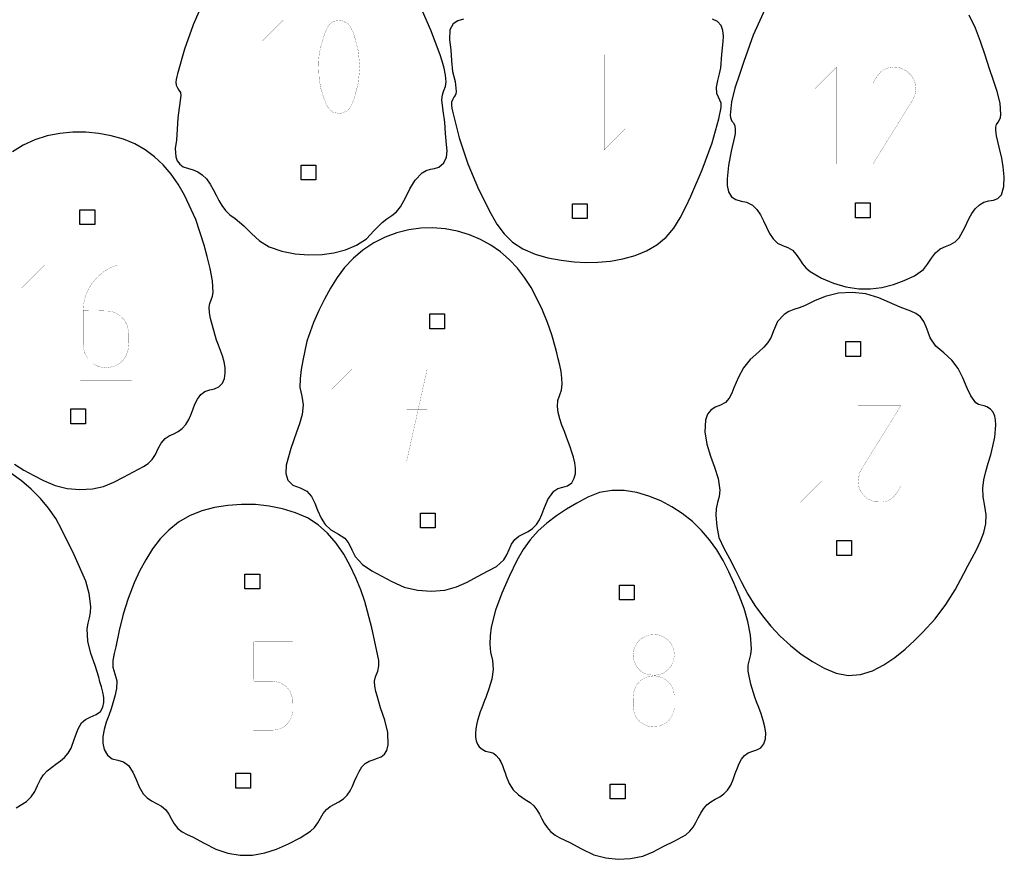
# Model space of a CAD drawing. Extents: x -31 to 64.3, y -22.5 to 24.
# Drawn here: x -17.5 to -1.5, y 0.2 to 13.8 of the extents above; entities that cross this region are included whole.
import ezdxf

# ---------------------------------------------------------------- set-up
doc = ezdxf.new("R2010")
doc.units = 0
doc.layers.get('0').update_dxf_attribs({"linetype": 'CONTINUOUS'})

msp = doc.modelspace()

# ---------------------------------------------------------------- linework, layer by layer
at = {"color": 5, "const_width": 0.003}
for points in [[(-14.5164, 14.1369), (-14.6817, 13.7524), (-14.8236, 13.3592), (-14.94, 12.9609), (-14.9508, 12.916), (-14.9594, 12.8691), (-14.9626, 12.8219), (-14.9576, 12.7758), (-14.9392, 12.7329), (-14.9132, 12.6952), (-14.891, 12.656), (-14.8838, 12.6086), (-14.9319, 12.2447), (-14.9407, 12.0639), (-14.9543, 11.8836), (-14.9726, 11.7495), (-14.9647, 11.6146), (-14.9408, 11.5463), (-14.9007, 11.4915), (-14.8457, 11.4515), (-14.7771, 11.4277), (-14.6858, 11.4041), (-14.6069, 11.3704), (-14.5362, 11.3219), (-14.4693, 11.2536), (-14.4081, 11.1698), (-14.3568, 11.0823), (-14.311, 10.9935), (-14.2658, 10.9057), (-14.2169, 10.8212), (-14.1596, 10.7422), (-14.0892, 10.6712), (-14.0013, 10.6103), (-14.0013, 10.6103), (-13.8615, 10.4957), (-13.7361, 10.3706), (-13.605, 10.2514), (-13.4485, 10.1542), (-13.2446, 10.0807), (-13.0291, 10.0375), (-12.8094, 10.0215), (-12.5927, 10.0294), (-12.402, 10.0558), (-12.213, 10.1044), (-12.0339, 10.1795), (-11.8729, 10.2853), (-11.7443, 10.4158), (-11.6183, 10.5479), (-11.5393, 10.6084), (-11.4594, 10.6632), (-11.3846, 10.7236), (-11.3209, 10.8007), (-11.241, 10.9473), (-11.1681, 11.095), (-11.0827, 11.2344), (-10.9656, 11.3558), (-10.9009, 11.3923), (-10.8339, 11.4111), (-10.7655, 11.4253), (-10.6966, 11.4477), (-10.6164, 11.5132), (-10.5757, 11.6064), (-10.5646, 11.7115), (-10.5732, 11.8126), (-10.5908, 11.9928), (-10.5996, 12.1735), (-10.6271, 12.3563), (-10.6509, 12.5391), (-10.6407, 12.6184), (-10.6155, 12.6868), (-10.5895, 12.7537), (-10.5772, 12.8286), (-10.587, 12.9372), (-10.6126, 13.0516), (-10.6459, 13.1646), (-10.6787, 13.2693), (-10.8286, 13.6688), (-10.9983, 14.0608)], [(-5.40956, 14.0035), (-5.59933, 13.5879), (-5.74854, 13.156), (-5.81944, 12.9472), (-5.89372, 12.7275), (-5.95111, 12.5046), (-5.97163, 12.286), (-5.96772, 12.2484), (-5.95774, 12.2196), (-5.94168, 12.1938), (-5.91943, 12.1656), (-5.89518, 12.1151), (-5.88797, 12.055), (-5.8915, 11.9932), (-5.89942, 11.9376), (-5.95296, 11.7057), (-5.99875, 11.4719), (-6.01058, 11.3651), (-6.02029, 11.2569), (-6.01893, 11.1492), (-5.99739, 11.0439), (-5.94883, 10.9634), (-5.87875, 10.9201), (-5.79531, 10.8966), (-5.70665, 10.8753), (-5.61154, 10.8292), (-5.5376, 10.7587), (-5.47885, 10.6709), (-5.42931, 10.5725), (-5.38303, 10.4704), (-5.33399, 10.3715), (-5.27621, 10.2827), (-5.20367, 10.2107), (-5.20367, 10.2107), (-5.12007, 10.1743), (-5.03717, 10.1409), (-4.9611, 10.0978), (-4.898, 10.0317), (-4.84912, 9.9554), (-4.79921, 9.88021), (-4.7424, 9.81093), (-4.67285, 9.75206), (-4.49169, 9.64675), (-4.29693, 9.56342), (-4.09353, 9.50467), (-3.88656, 9.47299), (-3.69738, 9.47076), (-3.50819, 9.49388), (-3.32319, 9.54036), (-3.14643, 9.60835), (-2.98253, 9.68517), (-2.83436, 9.78743), (-2.76785, 9.87076), (-2.70719, 9.96729), (-2.64199, 10.0575), (-2.5619, 10.1218), (-2.47825, 10.1576), (-2.3974, 10.1901), (-2.32264, 10.2324), (-2.25711, 10.2971), (-2.16928, 10.4543), (-2.09353, 10.6182), (-2.05046, 10.6917), (-1.99468, 10.7681), (-1.92893, 10.8345), (-1.85585, 10.878), (-1.77669, 10.8971), (-1.69943, 10.9102), (-1.62933, 10.9373), (-1.57167, 10.9985), (-1.52908, 11.133), (-1.52544, 11.2903), (-1.54368, 11.4497), (-1.56674, 11.5902), (-1.60965, 11.7717), (-1.65115, 11.9536), (-1.65771, 11.998), (-1.66233, 12.0452), (-1.66086, 12.0921), (-1.64893, 12.1355), (-1.62603, 12.1773), (-1.60394, 12.212), (-1.58675, 12.2488), (-1.5785, 12.2967), (-1.59321, 12.4804), (-1.64035, 12.674), (-1.70285, 12.865), (-1.76357, 13.0403), (-1.83594, 13.2633), (-1.90956, 13.4835), (-1.99251, 13.7002), (-2.09261, 13.9122)], [(-10.2967, 13.8463), (-10.3897, 13.819), (-10.4665, 13.7697), (-10.5179, 13.6717), (-10.5256, 13.5093), (-10.5029, 13.3468), (-10.494, 13.171), (-10.474, 12.9959), (-10.4335, 12.8362), (-10.4151, 12.6731), (-10.4214, 12.6364), (-10.4348, 12.6068), (-10.4526, 12.5792), (-10.4722, 12.5488), (-10.4904, 12.501), (-10.4936, 12.4513), (-10.4874, 12.401), (-10.4772, 12.3512), (-10.3684, 11.9233), (-10.226, 11.5), (-10.0538, 11.0875), (-9.8559, 10.692), (-9.75424, 10.5198), (-9.6384, 10.3639), (-9.50049, 10.2291), (-9.33251, 10.1197), (-9.13624, 10.036), (-8.92828, 9.97542), (-8.71511, 9.93463), (-8.50315, 9.9101), (-8.31401, 9.90076), (-8.11556, 9.90457), (-7.91282, 9.92333), (-7.71083, 9.9591), (-7.51454, 10.0137), (-7.32894, 10.089), (-7.15912, 10.187), (-7.00999, 10.3096), (-6.88715, 10.4563), (-6.78304, 10.6234), (-6.69249, 10.7994), (-6.61025, 10.9727), (-6.42606, 11.4018), (-6.2634, 11.8397), (-6.15597, 12.2303), (-6.11882, 12.4147), (-6.11968, 12.4815), (-6.13775, 12.5326), (-6.16308, 12.5811), (-6.1856, 12.6403), (-6.19254, 12.744), (-6.17269, 12.8505), (-6.14322, 12.9565), (-6.12147, 13.0586), (-6.10568, 13.2715), (-6.08664, 13.4843), (-6.07992, 13.571), (-6.08903, 13.6591), (-6.1199, 13.7402), (-6.17828, 13.8057), (-6.25906, 13.8466)], [(-17.5828, 6.63103), (-17.4313, 6.5306), (-17.2671, 6.44586), (-17.109, 6.36594), (-16.9215, 6.28444), (-16.7247, 6.23628), (-16.5225, 6.21847), (-16.3181, 6.22803), (-16.1376, 6.2679), (-15.9718, 6.33675), (-15.8122, 6.42096), (-15.6499, 6.507), (-15.5678, 6.54704), (-15.4879, 6.58936), (-15.4135, 6.63954), (-15.3478, 6.70313), (-15.294, 6.78792), (-15.2512, 6.88097), (-15.2044, 6.97038), (-15.1387, 7.04428), (-15.0711, 7.08746), (-14.9989, 7.1231), (-14.9272, 7.15967), (-14.8608, 7.20557), (-14.7996, 7.27419), (-14.754, 7.35374), (-14.7181, 7.43907), (-14.6857, 7.52496), (-14.6543, 7.60183), (-14.6122, 7.68511), (-14.5583, 7.75911), (-14.4918, 7.80806), (-14.4139, 7.83236), (-14.3381, 7.85081), (-14.2686, 7.88146), (-14.2099, 7.94228), (-14.175, 8.021), (-14.1615, 8.10704), (-14.1654, 8.19803), (-14.1826, 8.29135), (-14.209, 8.38444), (-14.2406, 8.47483), (-14.2731, 8.56), (-14.3024, 8.63732), (-14.4031, 8.99388), (-14.419, 9.08371), (-14.4257, 9.17464), (-14.415, 9.23654), (-14.3918, 9.29417), (-14.3688, 9.35194), (-14.3581, 9.41417), (-14.3719, 9.60394), (-14.4088, 9.80089), (-14.4568, 9.99631), (-14.504, 10.1816), (-14.6385, 10.5959), (-14.8236, 10.9906), (-14.9275, 11.1693), (-15.0425, 11.3328), (-15.1696, 11.4805), (-15.3094, 11.6117), (-15.4631, 11.7255), (-15.631, 11.8213), (-15.814, 11.8983), (-16.0132, 11.9558), (-16.2146, 11.9924), (-16.4225, 12.0114), (-16.6338, 12.0118), (-16.8449, 11.9923), (-17.0521, 11.9519), (-17.2521, 11.8894), (-17.4414, 11.8037), (-17.6164, 11.6936)], [(-17.5543, 1.05751), (-17.3851, 1.15706), (-17.3107, 1.23334), (-17.2535, 1.32194), (-17.2065, 1.41732), (-17.1619, 1.51378), (-17.1131, 1.5919), (-17.0521, 1.65653), (-16.9832, 1.7124), (-16.9103, 1.76411), (-16.8378, 1.81635), (-16.7693, 1.87375), (-16.7094, 1.94103), (-16.6619, 2.02268), (-16.6058, 2.18138), (-16.5499, 2.34017), (-16.4938, 2.43544), (-16.4299, 2.48986), (-16.3526, 2.52658), (-16.2568, 2.5689), (-16.1865, 2.6205), (-16.146, 2.68642), (-16.1299, 2.76297), (-16.1322, 2.84636), (-16.1478, 2.93294), (-16.1706, 3.01887), (-16.1951, 3.10047), (-16.2158, 3.17393), (-16.275, 3.36675), (-16.3412, 3.56033), (-16.3917, 3.75672), (-16.4025, 3.9579), (-16.3878, 4.05078), (-16.3661, 4.13656), (-16.3483, 4.22385), (-16.3451, 4.3214), (-16.3685, 4.53033), (-16.4247, 4.73242), (-16.6151, 5.15657), (-16.8165, 5.5759), (-16.9121, 5.74924), (-17.0285, 5.91569), (-17.1625, 6.07378), (-17.3111, 6.22185), (-17.4708, 6.3584), (-17.6387, 6.48182)]]:
    msp.add_lwpolyline(points, dxfattribs=at)
at = {"color": 7}
for points in [[(-14.5164, 14.1369), (-14.6817, 13.7524), (-14.8236, 13.3592), (-14.94, 12.9609), (-14.9508, 12.916), (-14.9594, 12.8691), (-14.9626, 12.8219), (-14.9576, 12.7758), (-14.9392, 12.7329), (-14.9132, 12.6952), (-14.891, 12.656), (-14.8838, 12.6086), (-14.9319, 12.2447), (-14.9407, 12.0639), (-14.9543, 11.8836), (-14.9726, 11.7495), (-14.9647, 11.6146), (-14.9408, 11.5463), (-14.9007, 11.4915), (-14.8457, 11.4515), (-14.7771, 11.4277), (-14.6858, 11.4041), (-14.6069, 11.3704), (-14.5362, 11.3219), (-14.4693, 11.2536), (-14.4081, 11.1698), (-14.3568, 11.0823), (-14.311, 10.9935), (-14.2658, 10.9057), (-14.2169, 10.8212), (-14.1596, 10.7422), (-14.0892, 10.6712), (-14.0013, 10.6103), (-14.0013, 10.6103), (-13.8615, 10.4957), (-13.7361, 10.3706), (-13.605, 10.2514), (-13.4485, 10.1542), (-13.2446, 10.0807), (-13.0291, 10.0375), (-12.8094, 10.0215), (-12.5927, 10.0294), (-12.402, 10.0558), (-12.213, 10.1044), (-12.0339, 10.1795), (-11.8729, 10.2853), (-11.7443, 10.4158), (-11.6183, 10.5479), (-11.5393, 10.6084), (-11.4594, 10.6632), (-11.3846, 10.7236), (-11.3209, 10.8007), (-11.241, 10.9473), (-11.1681, 11.095), (-11.0827, 11.2344), (-10.9656, 11.3558), (-10.9009, 11.3923), (-10.8339, 11.4111), (-10.7655, 11.4253), (-10.6966, 11.4477), (-10.6164, 11.5132), (-10.5757, 11.6064), (-10.5646, 11.7115), (-10.5732, 11.8126), (-10.5908, 11.9928), (-10.5996, 12.1735), (-10.6271, 12.3563), (-10.6509, 12.5391), (-10.6407, 12.6184), (-10.6155, 12.6868), (-10.5895, 12.7538), (-10.5772, 12.8286), (-10.587, 12.9372), (-10.6126, 13.0516), (-10.6459, 13.1646), (-10.6787, 13.2693), (-10.8286, 13.6688), (-10.9983, 14.0608)], [(-5.40956, 14.0035), (-5.59933, 13.5879), (-5.74854, 13.156), (-5.81944, 12.9472), (-5.89372, 12.7275), (-5.95111, 12.5046), (-5.97163, 12.286), (-5.96772, 12.2484), (-5.95774, 12.2196), (-5.94168, 12.1938), (-5.91943, 12.1656), (-5.89518, 12.1151), (-5.88797, 12.055), (-5.8915, 11.9932), (-5.89942, 11.9376), (-5.95296, 11.7057), (-5.99875, 11.4719), (-6.01058, 11.3651), (-6.02029, 11.2569), (-6.01893, 11.1492), (-5.99739, 11.0439), (-5.94883, 10.9634), (-5.87875, 10.9201), (-5.79531, 10.8966), (-5.70665, 10.8753), (-5.61154, 10.8292), (-5.5376, 10.7587), (-5.47885, 10.6709), (-5.42931, 10.5725), (-5.38303, 10.4704), (-5.33399, 10.3715), (-5.27621, 10.2827), (-5.20367, 10.2107), (-5.20367, 10.2107), (-5.12007, 10.1743), (-5.03717, 10.1409), (-4.9611, 10.0978), (-4.898, 10.0317), (-4.84912, 9.9554), (-4.79921, 9.88021), (-4.7424, 9.81093), (-4.67285, 9.75206), (-4.49169, 9.64675), (-4.29693, 9.56342), (-4.09353, 9.50467), (-3.88656, 9.47299), (-3.69738, 9.47076), (-3.50819, 9.49388), (-3.32319, 9.54036), (-3.14643, 9.60835), (-2.98253, 9.68517), (-2.83436, 9.78743), (-2.76785, 9.87076), (-2.70719, 9.96729), (-2.64199, 10.0575), (-2.5619, 10.1218), (-2.47825, 10.1576), (-2.3974, 10.1901), (-2.32264, 10.2324), (-2.25711, 10.2971), (-2.16928, 10.4543), (-2.09353, 10.6182), (-2.05046, 10.6917), (-1.99468, 10.7681), (-1.92893, 10.8345), (-1.85585, 10.878), (-1.77669, 10.8971), (-1.69943, 10.9102), (-1.62933, 10.9373), (-1.57167, 10.9985), (-1.52908, 11.133), (-1.52544, 11.2903), (-1.54368, 11.4497), (-1.56674, 11.5902), (-1.60965, 11.7717), (-1.65115, 11.9536), (-1.65771, 11.998), (-1.66233, 12.0452), (-1.66086, 12.0921), (-1.64893, 12.1355), (-1.62603, 12.1773), (-1.60394, 12.212), (-1.58675, 12.2488), (-1.5785, 12.2967), (-1.59321, 12.4804), (-1.64035, 12.674), (-1.70285, 12.865), (-1.76357, 13.0403), (-1.83594, 13.2633), (-1.90956, 13.4835), (-1.99251, 13.7002), (-2.09261, 13.9122)], [(-10.2967, 13.8463), (-10.3897, 13.819), (-10.4665, 13.7697), (-10.5179, 13.6717), (-10.5256, 13.5093), (-10.5029, 13.3468), (-10.494, 13.171), (-10.474, 12.9959), (-10.4335, 12.8362), (-10.4151, 12.6731), (-10.4214, 12.6364), (-10.4348, 12.6068), (-10.4526, 12.5792), (-10.4722, 12.5488), (-10.4904, 12.501), (-10.4936, 12.4513), (-10.4874, 12.401), (-10.4772, 12.3512), (-10.3684, 11.9233), (-10.226, 11.5), (-10.0538, 11.0875), (-9.8559, 10.692), (-9.75424, 10.5198), (-9.6384, 10.3639), (-9.50049, 10.2291), (-9.33251, 10.1197), (-9.13624, 10.036), (-8.92828, 9.97542), (-8.71511, 9.93463), (-8.50315, 9.9101), (-8.31401, 9.90076), (-8.11556, 9.90457), (-7.91282, 9.92333), (-7.71083, 9.9591), (-7.51454, 10.0137), (-7.32894, 10.089), (-7.15912, 10.187), (-7.00999, 10.3096), (-6.88715, 10.4563), (-6.78304, 10.6234), (-6.69249, 10.7994), (-6.61025, 10.9727), (-6.42606, 11.4018), (-6.2634, 11.8397), (-6.15597, 12.2303), (-6.11882, 12.4147), (-6.11968, 12.4815), (-6.13775, 12.5326), (-6.16308, 12.5811), (-6.1856, 12.6403), (-6.19254, 12.744), (-6.17269, 12.8505), (-6.14322, 12.9565), (-6.12147, 13.0586), (-6.10568, 13.2715), (-6.08664, 13.4843), (-6.07992, 13.571), (-6.08903, 13.6591), (-6.1199, 13.7402), (-6.17828, 13.8057), (-6.25906, 13.8466)], [(-17.5828, 6.63103), (-17.4313, 6.5306), (-17.2671, 6.44586), (-17.109, 6.36594), (-16.9215, 6.28444), (-16.7247, 6.23628), (-16.5225, 6.21847), (-16.3181, 6.22803), (-16.1376, 6.2679), (-15.9718, 6.33675), (-15.8122, 6.42096), (-15.6499, 6.507), (-15.5678, 6.54704), (-15.4879, 6.58936), (-15.4135, 6.63954), (-15.3478, 6.70313), (-15.294, 6.78792), (-15.2512, 6.88097), (-15.2044, 6.97038), (-15.1387, 7.04428), (-15.0711, 7.08746), (-14.9989, 7.1231), (-14.9272, 7.15967), (-14.8608, 7.20557), (-14.7996, 7.27419), (-14.754, 7.35374), (-14.7181, 7.43907), (-14.6857, 7.52496), (-14.6543, 7.60183), (-14.6122, 7.68511), (-14.5583, 7.75911), (-14.4918, 7.80806), (-14.4139, 7.83236), (-14.3381, 7.85081), (-14.2686, 7.88146), (-14.2099, 7.94228), (-14.175, 8.021), (-14.1615, 8.10704), (-14.1654, 8.19803), (-14.1826, 8.29135), (-14.209, 8.38444), (-14.2406, 8.47483), (-14.2731, 8.56), (-14.3024, 8.63732), (-14.4031, 8.99388), (-14.419, 9.08371), (-14.4257, 9.17464), (-14.415, 9.23654), (-14.3918, 9.29417), (-14.3688, 9.35194), (-14.3581, 9.41417), (-14.3719, 9.60394), (-14.4088, 9.80089), (-14.4568, 9.99631), (-14.504, 10.1816), (-14.6385, 10.5959), (-14.8236, 10.9906), (-14.9275, 11.1693), (-15.0425, 11.3328), (-15.1696, 11.4805), (-15.3094, 11.6117), (-15.4631, 11.7255), (-15.631, 11.8213), (-15.814, 11.8983), (-16.0132, 11.9558), (-16.2146, 11.9924), (-16.4225, 12.0114), (-16.6338, 12.0118), (-16.8449, 11.9923), (-17.0521, 11.9519), (-17.2521, 11.8894), (-17.4414, 11.8037), (-17.6164, 11.6936)], [(-17.5543, 1.05751), (-17.3851, 1.15706), (-17.3107, 1.23334), (-17.2535, 1.32194), (-17.2065, 1.41732), (-17.1619, 1.51378), (-17.1131, 1.5919), (-17.0521, 1.65653), (-16.9832, 1.7124), (-16.9103, 1.76411), (-16.8378, 1.81635), (-16.7693, 1.87375), (-16.7094, 1.94103), (-16.6619, 2.02268), (-16.6058, 2.18138), (-16.5499, 2.34017), (-16.4938, 2.43544), (-16.4299, 2.48986), (-16.3526, 2.52658), (-16.2568, 2.5689), (-16.1865, 2.6205), (-16.146, 2.68642), (-16.1299, 2.76297), (-16.1322, 2.84636), (-16.1478, 2.93294), (-16.1706, 3.01887), (-16.1951, 3.10047), (-16.2158, 3.17393), (-16.275, 3.36675), (-16.3412, 3.56033), (-16.3917, 3.75672), (-16.4025, 3.9579), (-16.3878, 4.05078), (-16.3661, 4.13656), (-16.3483, 4.22385), (-16.3451, 4.3214), (-16.3685, 4.53033), (-16.4247, 4.73242), (-16.6151, 5.15657), (-16.8165, 5.5759), (-16.9121, 5.74924), (-17.0285, 5.91569), (-17.1625, 6.07378), (-17.3111, 6.22185), (-17.4708, 6.3584), (-17.6387, 6.48182)]]:
    msp.add_lwpolyline(points, dxfattribs=at)
at = {"color": 1, "const_width": 0.003}
for points in [[(-13.2215, 12.3113), (-13.2215, 13.4646), (-13.2215, 13.8314), (-13.5593, 13.4934)], [(-8.93636, 13.2711), (-8.93636, 12.1185), (-8.93636, 11.7275), (-8.59321, 12.0708)], [(-8.01437, 13.2711), (-8.01437, 12.1185), (-8.01437, 11.7275), (-7.67122, 12.0708)], [(-4.24522, 11.496), (-4.24522, 12.6431), (-4.24522, 13.0696), (-4.59506, 12.7197)], [(-2.95617, 11.496), (-3.65506, 11.496), (-3.0516, 12.4675), (-3.00651, 12.5458), (-2.97254, 12.6266), (-2.95703, 12.7117), (-2.96718, 12.803), (-3.02061, 12.9187), (-3.10667, 13.0049), (-3.21729, 13.056), (-3.34424, 13.0661), (-3.39404, 13.0576), (-3.44433, 13.0412), (-3.49137, 13.0174), (-3.53131, 12.9862), (-3.59999, 12.9016), (-3.65408, 12.8066)], [(-17.0933, 8.19065), (-17.0933, 9.32221), (-17.0933, 9.85938), (-17.4643, 9.48828)], [(-15.911, 9.85938), (-16.0247, 9.81451), (-16.1306, 9.75385), (-16.2314, 9.66868), (-16.3187, 9.56976), (-16.3828, 9.4669), (-16.4294, 9.35444), (-16.4581, 9.23594), (-16.4676, 9.11496), (-16.4676, 8.56386), (-16.4485, 8.44754), (-16.3947, 8.34267), (-16.3119, 8.2595), (-16.2056, 8.20817), (-16.0818, 8.19135), (-15.9599, 8.21756), (-15.9063, 8.24604), (-15.8549, 8.28125), (-15.8101, 8.32411), (-15.7767, 8.37537), (-15.7378, 8.48947), (-15.7265, 8.60949), (-15.7264, 8.74392), (-15.7497, 8.87549), (-15.7954, 8.96029), (-15.8628, 9.0331), (-15.9461, 9.08599), (-16.0394, 9.11111), (-16.2535, 9.11843), (-16.4676, 9.11626)], [(-12.1053, 6.68685), (-12.1053, 7.84651), (-12.1053, 8.1735), (-12.4358, 7.84293)], [(-11.2173, 6.68685), (-10.9665, 7.81478), (-10.8868, 8.1735), (-11.5478, 8.1735)], [(-16.514, 7.98204), (-15.6797, 7.98204)], [(-10.8868, 7.5115), (-11.2173, 7.5115)], [(-4.83356, 7.57607), (-4.83356, 6.42557), (-4.83356, 6.01036), (-4.48546, 6.35856)], [(-3.89817, 7.57607), (-3.20281, 7.57607), (-3.80681, 6.60368), (-3.86328, 6.50694), (-3.89556, 6.38607), (-3.8834, 6.26139), (-3.86079, 6.20221), (-3.82764, 6.15007), (-3.78569, 6.10449), (-3.7366, 6.06472), (-3.6225, 6.01867), (-3.49903, 6.01503), (-3.45182, 6.02419), (-3.40419, 6.04199), (-3.35981, 6.06679), (-3.32238, 6.0969), (-3.25603, 6.17947), (-3.20378, 6.27208)], [(-8.10997, 2.36654), (-8.10997, 3.52289), (-8.10997, 3.87267), (-8.44476, 3.53771)], [(-14.2424, 2.31603), (-14.2424, 3.47819), (-14.2424, 3.74875), (-14.561, 3.43018)], [(-13.7052, 2.31603), (-13.4182, 2.31603), (-13.3643, 2.31831), (-13.3113, 2.3265), (-13.2606, 2.34272), (-13.2133, 2.36897), (-13.1633, 2.41146), (-13.1247, 2.45958), (-13.0957, 2.51421), (-13.0744, 2.57607), (-13.0681, 2.6314), (-13.0689, 2.68739), (-13.0715, 2.82167), (-13.1048, 2.93658), (-13.1759, 3.02821), (-13.2752, 3.08882), (-13.3929, 3.11074), (-13.694, 3.11074), (-13.704, 3.11399), (-13.7069, 3.12244), (-13.7062, 3.13417), (-13.7052, 3.14719), (-13.7052, 3.28771), (-13.7052, 3.64908), (-13.7052, 3.74442), (-13.6999, 3.74918), (-13.6877, 3.75022), (-13.674, 3.74946), (-13.6643, 3.74875), (-13.0709, 3.74875), (-13.0689, 3.74875)]]:
    msp.add_lwpolyline(points, dxfattribs=at)
for points in [[(-12.4073, 12.3314), (-12.2886, 12.3146), (-12.1787, 12.3619), (-12.1438, 12.3995), (-12.1191, 12.4444), (-12.0912, 12.5058), (-12.0665, 12.5683), (-12.0034, 12.8177), (-11.9792, 13.0737), (-12.0038, 13.3268), (-12.0669, 13.5733), (-12.0923, 13.6374), (-12.121, 13.7003), (-12.1427, 13.7397), (-12.1722, 13.7737), (-12.2802, 13.8253), (-12.3995, 13.8122), (-12.4536, 13.78), (-12.4923, 13.7319), (-12.5211, 13.6756), (-12.5451, 13.6182), (-12.6156, 13.3935), (-12.6398, 13.2684), (-12.6513, 13.1416), (-12.6384, 12.8679), (-12.6104, 12.715), (-12.5639, 12.5665), (-12.5385, 12.4987), (-12.5073, 12.4325), (-12.4652, 12.3745), (-12.4073, 12.3314)], [(-6.87625, 3.53683), (-6.88396, 3.59565), (-6.89839, 3.6536), (-6.92236, 3.70779), (-6.95856, 3.75532), (-7.00521, 3.79699), (-7.05599, 3.83089), (-7.11171, 3.85508), (-7.17329, 3.86746), (-7.29676, 3.85769), (-7.40853, 3.80453), (-7.45557, 3.76307), (-7.49175, 3.71451), (-7.51882, 3.66004), (-7.53863, 3.60092), (-7.54715, 3.54394), (-7.54292, 3.48519), (-7.52724, 3.42686), (-7.50151, 3.37125), (-7.4669, 3.32069), (-7.42481, 3.2774), (-7.37642, 3.24365), (-7.32308, 3.22174), (-7.20096, 3.2034), (-7.08068, 3.22933), (-7.02724, 3.2595), (-6.98047, 3.2965), (-6.94103, 3.3411), (-6.90961, 3.39393), (-6.88639, 3.46376), (-6.87625, 3.53683)], [(-7.54519, 2.70047), (-7.53754, 2.64165), (-7.52317, 2.58356), (-7.49924, 2.52924), (-7.46289, 2.48161), (-7.41624, 2.44011), (-7.36544, 2.40625), (-7.30974, 2.38217), (-7.24815, 2.36979), (-7.12478, 2.37956), (-7.01297, 2.43251), (-6.96593, 2.47396), (-6.92974, 2.52251), (-6.90267, 2.57699), (-6.88281, 2.63612), (-6.87614, 2.68951), (-6.87625, 2.74365), (-6.87711, 2.87646), (-6.88633, 2.93778), (-6.90375, 2.99576), (-6.93115, 3.04953), (-6.97017, 3.09793), (-7.0734, 3.17003), (-7.18842, 3.19814), (-7.30647, 3.18375), (-7.41883, 3.12825), (-7.49789, 3.04069), (-7.53472, 2.93365), (-7.54525, 2.817), (-7.54519, 2.70047)]]:
    msp.add_lwpolyline(points, close=True, dxfattribs=at)
at = {"color": 3, "const_width": 0.003}
for points in [[(-12.6924, 11.2392), (-12.9325, 11.2392), (-12.9325, 11.4791), (-12.6924, 11.4791), (-12.6924, 11.2392)], [(-3.69862, 10.6259), (-3.93864, 10.6259), (-3.93864, 10.8659), (-3.69862, 10.8659), (-3.69862, 10.6259)], [(-16.2794, 10.5136), (-16.5194, 10.5136), (-16.5194, 10.7535), (-16.2794, 10.7535), (-16.2794, 10.5136)], [(-8.52914, 10.8519), (-8.28917, 10.8519), (-8.28917, 10.6119), (-8.52914, 10.6119), (-8.52914, 10.8519)], [(-10.6063, 8.8246), (-10.8462, 8.8246), (-10.8462, 9.06461), (-10.6063, 9.06461), (-10.6063, 8.8246)], [(-4.09506, 8.61675), (-3.85503, 8.61675), (-3.85503, 8.37679), (-4.09506, 8.37679), (-4.09506, 8.61675)], [(-16.4279, 7.28597), (-16.6679, 7.28597), (-16.6679, 7.52599), (-16.4279, 7.52599), (-16.4279, 7.28597)], [(-10.7547, 5.59706), (-10.9947, 5.59706), (-10.9947, 5.83708), (-10.7547, 5.83708), (-10.7547, 5.59706)], [(-4.24349, 5.38921), (-4.00353, 5.38921), (-4.00353, 5.14919), (-4.24349, 5.14919), (-4.24349, 5.38921)], [(-13.6029, 4.60574), (-13.8428, 4.60574), (-13.8428, 4.84571), (-13.6029, 4.84571), (-13.6029, 4.60574)], [(-7.52854, 4.42774), (-7.7685, 4.42774), (-7.7685, 4.66775), (-7.52854, 4.66775), (-7.52854, 4.42774)], [(-13.7513, 1.37815), (-13.9914, 1.37815), (-13.9914, 1.61817), (-13.7513, 1.61817), (-13.7513, 1.37815)], [(-7.67697, 1.2002), (-7.91699, 1.2002), (-7.91699, 1.44015), (-7.67697, 1.44015), (-7.67697, 1.2002)]]:
    msp.add_lwpolyline(points, close=True, dxfattribs=at)
at = {"color": 7}
for points in [[(-12.6924, 11.2392), (-12.9325, 11.2392), (-12.9325, 11.4791), (-12.6924, 11.4791), (-12.6924, 11.2392)], [(-3.69862, 10.6259), (-3.93864, 10.6259), (-3.93864, 10.8659), (-3.69862, 10.8659), (-3.69862, 10.6259)], [(-16.2794, 10.5136), (-16.5194, 10.5136), (-16.5194, 10.7535), (-16.2794, 10.7535), (-16.2794, 10.5136)], [(-8.52914, 10.8519), (-8.28917, 10.8519), (-8.28917, 10.6119), (-8.52914, 10.6119), (-8.52914, 10.8519)], [(-12.0559, 5.13336), (-11.9371, 5.00032), (-11.7854, 4.89774), (-11.6199, 4.81158), (-11.4593, 4.72792), (-11.2577, 4.63747), (-11.0436, 4.58604), (-10.8231, 4.57069), (-10.6023, 4.58838), (-10.4125, 4.63883), (-10.2398, 4.71793), (-10.0725, 4.80946), (-9.89871, 4.89725), (-9.7595, 4.97239), (-9.64236, 5.07829), (-9.59278, 5.15842), (-9.55588, 5.24544), (-9.51822, 5.33192), (-9.46619, 5.41021), (-9.40126, 5.46326), (-9.32633, 5.50157), (-9.24957, 5.5376), (-9.1791, 5.58365), (-9.11313, 5.65278), (-9.0644, 5.7284), (-9.02626, 5.8106), (-8.99208, 5.89925), (-8.92725, 6.05436), (-8.83306, 6.19282), (-8.76535, 6.23503), (-8.68787, 6.25558), (-8.61046, 6.27892), (-8.54269, 6.32926), (-8.50092, 6.39979), (-8.48107, 6.47879), (-8.47906, 6.56358), (-8.49078, 6.65158), (-8.51221, 6.74013), (-8.53917, 6.82644), (-8.56765, 6.90799), (-8.59347, 6.98199), (-8.62463, 7.06646), (-8.66168, 7.15983), (-8.69993, 7.25944), (-8.73426, 7.36242), (-8.75993, 7.46588), (-8.77192, 7.56706), (-8.76535, 7.66308), (-8.73529, 7.75114), (-8.70714, 7.83192), (-8.69678, 7.92481), (-8.70057, 8.02587), (-8.71496, 8.13118), (-8.73622, 8.23671), (-8.76079, 8.33865), (-8.78504, 8.43294), (-8.80524, 8.51563), (-8.86231, 8.72575), (-8.93446, 8.92899), (-9.0185, 9.12793), (-9.11094, 9.32525), (-9.20193, 9.49517), (-9.30632, 9.65642), (-9.42393, 9.8074), (-9.55447, 9.9464), (-9.69764, 10.0717), (-9.85314, 10.1817), (-10.0208, 10.2746), (-10.2002, 10.3489), (-10.3971, 10.4068), (-10.595, 10.4438), (-10.793, 10.4598), (-10.99, 10.4546), (-11.1853, 10.428), (-11.3778, 10.3797), (-11.5667, 10.3094), (-11.7509, 10.217), (-11.9307, 10.099), (-12.0879, 9.96517), (-12.2258, 9.81711), (-12.3474, 9.65674), (-12.4558, 9.48568), (-12.5541, 9.30572), (-12.6453, 9.1186), (-12.7325, 8.92611), (-12.8374, 8.62272), (-12.9032, 8.30811), (-12.9287, 8.16347), (-12.9493, 8.01714), (-12.9511, 7.87213), (-12.92, 7.73144), (-12.8973, 7.58931), (-12.9171, 7.43576), (-12.9602, 7.2839), (-13.0075, 7.14681), (-13.0999, 6.88162), (-13.1751, 6.61089), (-13.1818, 6.47971), (-13.1448, 6.37093), (-13.066, 6.29025), (-12.9468, 6.24354), (-12.8395, 6.19331), (-12.7633, 6.10482), (-12.7087, 5.99588), (-12.6658, 5.88417), (-12.6091, 5.75543), (-12.5394, 5.65088), (-12.4479, 5.56581), (-12.3254, 5.49539), (-12.225, 5.42811), (-12.158, 5.34201), (-12.1074, 5.24214), (-12.0559, 5.13336)], [(-2.12646, 7.86426), (-2.19515, 8.03168), (-2.27393, 8.1799), (-2.37424, 8.3131), (-2.50749, 8.43549), (-2.634, 8.54422), (-2.72874, 8.68024), (-2.76167, 8.76839), (-2.79161, 8.85656), (-2.82932, 8.94069), (-2.88553, 9.01676), (-2.95822, 9.07319), (-3.04031, 9.11231), (-3.12701, 9.14285), (-3.21349, 9.1735), (-3.38579, 9.25125), (-3.55875, 9.32753), (-3.7724, 9.38872), (-3.99251, 9.41379), (-4.21365, 9.40121), (-4.43018, 9.34924), (-4.60081, 9.27647), (-4.76807, 9.19601), (-4.85206, 9.16422), (-4.93701, 9.13628), (-5.01975, 9.10374), (-5.09711, 9.05821), (-5.206, 8.94086), (-5.27024, 8.79372), (-5.30811, 8.69114), (-5.35856, 8.60346), (-5.42383, 8.52576), (-5.50603, 8.45307), (-5.64638, 8.32557), (-5.75276, 8.19049), (-5.83686, 8.03961), (-5.91015, 7.86486), (-5.94412, 7.78065), (-5.98763, 7.699), (-6.04665, 7.63103), (-6.12701, 7.58778), (-6.21599, 7.55382), (-6.287, 7.50553), (-6.33925, 7.43767), (-6.37181, 7.34506), (-6.38194, 7.1544), (-6.34819, 6.95546), (-6.28939, 6.76025), (-6.22428, 6.58094), (-6.16862, 6.39854), (-6.14074, 6.20996), (-6.14925, 6.10471), (-6.17421, 6.00569), (-6.19769, 5.90674), (-6.20182, 5.80165), (-6.18924, 5.61774), (-6.15283, 5.43756), (-6.0726, 5.26676), (-5.98133, 5.10113), (-5.88292, 4.9081), (-5.78635, 4.71365), (-5.68489, 4.52197), (-5.57194, 4.33708), (-5.44922, 4.16737), (-5.3106, 4.00054), (-5.1581, 3.83985), (-4.99354, 3.68858), (-4.81885, 3.54992), (-4.6359, 3.42719), (-4.44661, 3.32362), (-4.25282, 3.2424), (-4.05453, 3.20335), (-3.85715, 3.21897), (-3.66351, 3.27935), (-3.47618, 3.37451), (-3.29779, 3.49436), (-3.13108, 3.62901), (-2.97868, 3.76844), (-2.84321, 3.90256), (-2.64393, 4.12304), (-2.47131, 4.35156), (-2.31874, 4.59413), (-2.17969, 4.85661), (-2.11556, 4.97971), (-2.04492, 5.1085), (-1.97407, 5.24214), (-1.90944, 5.37967), (-1.85742, 5.52018), (-1.82433, 5.66276), (-1.81662, 5.80647), (-1.84056, 5.95042), (-1.86947, 6.09711), (-1.87261, 6.23828), (-1.85585, 6.37576), (-1.82514, 6.51124), (-1.78629, 6.64632), (-1.74522, 6.78288), (-1.70785, 6.92253), (-1.67996, 7.06694), (-1.67144, 7.12961), (-1.66439, 7.19814), (-1.66157, 7.26953), (-1.66569, 7.34065), (-1.67947, 7.40842), (-1.70572, 7.46983), (-1.74707, 7.52175), (-1.80632, 7.56104), (-1.85167, 7.57531), (-1.89908, 7.58442), (-1.94467, 7.59754), (-1.98449, 7.62403), (-2.06771, 7.73676), (-2.12646, 7.86426)], [(-10.6063, 8.8246), (-10.8462, 8.8246), (-10.8462, 9.06461), (-10.6063, 9.06461), (-10.6063, 8.8246)], [(-4.09506, 8.61675), (-3.85503, 8.61675), (-3.85503, 8.37679), (-4.09506, 8.37679), (-4.09506, 8.61675)], [(-16.4279, 7.28597), (-16.6679, 7.28597), (-16.6679, 7.52599), (-16.4279, 7.52599), (-16.4279, 7.28597)], [(-9.29482, 1.19434), (-9.21733, 1.14524), (-9.15662, 1.08724), (-9.10801, 1.02241), (-9.06683, 0.95291), (-9.02849, 0.88086), (-8.98822, 0.80843), (-8.94151, 0.73774), (-8.88357, 0.67084), (-8.81299, 0.61431), (-8.73574, 0.57096), (-8.65463, 0.53402), (-8.57254, 0.49664), (-8.38086, 0.39149), (-8.18435, 0.29617), (-7.991, 0.24376), (-7.78874, 0.22363), (-7.58556, 0.23443), (-7.38921, 0.27496), (-7.21886, 0.34142), (-7.05817, 0.42904), (-6.87067, 0.52007), (-6.68875, 0.61941), (-6.62478, 0.67768), (-6.57319, 0.74555), (-6.52962, 0.81944), (-6.48996, 0.89589), (-6.44993, 0.97141), (-6.40522, 1.04237), (-6.35167, 1.10525), (-6.28494, 1.15657), (-6.21203, 1.19716), (-6.14085, 1.23682), (-6.07422, 1.28272), (-6.01481, 1.34191), (-5.96044, 1.42643), (-5.9209, 1.51714), (-5.88797, 1.61106), (-5.85331, 1.70518), (-5.82374, 1.7736), (-5.78635, 1.84326), (-5.73867, 1.90479), (-5.67822, 1.94862), (-5.60444, 1.97532), (-5.53624, 1.99593), (-5.47564, 2.02908), (-5.42437, 2.09321), (-5.39774, 2.17453), (-5.39361, 2.26807), (-5.40717, 2.36968), (-5.43365, 2.47515), (-5.46826, 2.5804), (-5.50624, 2.68126), (-5.54281, 2.7736), (-5.57314, 2.85319), (-5.63732, 3.05989), (-5.68067, 3.27181), (-5.6805, 3.36897), (-5.66021, 3.45606), (-5.63633, 3.54161), (-5.62511, 3.63422), (-5.64133, 3.85801), (-5.6836, 4.07656), (-5.74675, 4.29036), (-5.82557, 4.49978), (-5.90836, 4.69613), (-5.99474, 4.88488), (-6.08757, 5.06549), (-6.18978, 5.23753), (-6.30442, 5.40056), (-6.43431, 5.55399), (-6.58242, 5.69743), (-6.75168, 5.83035), (-6.91835, 5.93793), (-7.09885, 6.03369), (-7.28976, 6.1129), (-7.48757, 6.17079), (-7.68896, 6.20247), (-7.89046, 6.20324), (-8.0886, 6.16829), (-8.27994, 6.09278), (-8.45697, 5.99756), (-8.6275, 5.89763), (-8.7901, 5.79053), (-8.94325, 5.67399), (-9.08544, 5.54563), (-9.21528, 5.40306), (-9.33122, 5.24382), (-9.43175, 5.06565), (-9.55772, 4.80626), (-9.67746, 4.53847), (-9.77826, 4.264), (-9.84754, 3.9846), (-9.86708, 3.84424), (-9.87267, 3.71044), (-9.86111, 3.57844), (-9.82938, 3.44331), (-9.81386, 3.29801), (-9.83837, 3.14051), (-9.88493, 2.98551), (-9.93544, 2.84733), (-9.95486, 2.7966), (-9.97715, 2.73953), (-10.001, 2.6774), (-10.0251, 2.61133), (-10.0482, 2.54264), (-10.0689, 2.4725), (-10.0861, 2.40213), (-10.0984, 2.33268), (-10.1044, 2.26551), (-10.103, 2.20176), (-10.0928, 2.14264), (-10.0726, 2.08936), (-10.041, 2.04312), (-9.99669, 2.00526), (-9.93853, 1.97683), (-9.86507, 1.95915), (-9.81158, 1.94108), (-9.76551, 1.90619), (-9.72618, 1.85867), (-9.69282, 1.80246), (-9.66476, 1.74169), (-9.64128, 1.68044), (-9.62169, 1.62272), (-9.60519, 1.5726), (-9.55447, 1.45042), (-9.48958, 1.35059), (-9.40489, 1.26714), (-9.29482, 1.19434)], [(-15.4969, 1.28472), (-15.4313, 1.21956), (-15.3579, 1.16949), (-15.2799, 1.1263), (-15.1994, 1.08171), (-15.1282, 1.0236), (-15.0761, 0.95291), (-15.0332, 0.87505), (-14.9887, 0.79514), (-14.9311, 0.72418), (-14.8593, 0.66786), (-14.7792, 0.62234), (-14.6964, 0.58371), (-14.5053, 0.48535), (-14.3133, 0.3884), (-14.12, 0.32227), (-13.9219, 0.28781), (-13.7213, 0.28781), (-13.5202, 0.32476), (-13.3318, 0.3878), (-13.1361, 0.47146), (-12.9474, 0.56982), (-12.7798, 0.67697), (-12.7133, 0.73909), (-12.6617, 0.81158), (-12.6172, 0.88938), (-12.5717, 0.96734), (-12.5201, 1.02973), (-12.4588, 1.07742), (-12.3907, 1.11659), (-12.3188, 1.15332), (-12.2441, 1.20307), (-12.1849, 1.26394), (-12.1377, 1.33333), (-12.0984, 1.40881), (-12.0633, 1.48774), (-12.0285, 1.5676), (-11.9902, 1.64583), (-11.9446, 1.71989), (-11.8901, 1.7761), (-11.8274, 1.81261), (-11.7606, 1.83767), (-11.6941, 1.85943), (-11.6323, 1.88607), (-11.5793, 1.92589), (-11.5396, 1.98697), (-11.5173, 2.07753), (-11.5252, 2.28049), (-11.5764, 2.48074), (-11.6438, 2.67844), (-11.7005, 2.87397), (-11.7176, 2.94444), (-11.7352, 3.02794), (-11.7419, 3.11143), (-11.7263, 3.18192), (-11.6874, 3.27474), (-11.6708, 3.35997), (-11.6733, 3.44749), (-11.6918, 3.5471), (-11.7863, 3.97715), (-11.8983, 4.40278), (-11.9638, 4.59212), (-12.0424, 4.78722), (-12.1347, 4.98232), (-12.2415, 5.17165), (-12.3635, 5.3495), (-12.5014, 5.51014), (-12.656, 5.64785), (-12.828, 5.75678), (-13.0235, 5.84229), (-13.2321, 5.90663), (-13.4499, 5.95019), (-13.673, 5.97353), (-13.8976, 5.977), (-14.1201, 5.9611), (-14.3365, 5.92617), (-14.5431, 5.87267), (-14.7433, 5.79292), (-14.9211, 5.68821), (-15.0786, 5.56158), (-15.2182, 5.41601), (-15.3421, 5.25439), (-15.4525, 5.07975), (-15.5519, 4.89501), (-15.6424, 4.70313), (-15.7403, 4.45204), (-15.8178, 4.19461), (-15.8819, 3.93311), (-15.9403, 3.66986), (-15.9661, 3.55989), (-15.9868, 3.44732), (-15.9879, 3.33583), (-15.9547, 3.22928), (-15.9231, 3.11724), (-15.9275, 2.99349), (-15.9531, 2.86892), (-15.9846, 2.75456), (-16.015, 2.66054), (-16.0529, 2.55578), (-16.0919, 2.44396), (-16.1253, 2.32883), (-16.1468, 2.21408), (-16.1499, 2.10346), (-16.1278, 2.00071), (-16.0742, 1.9095), (-15.995, 1.85325), (-15.9037, 1.82736), (-15.8121, 1.80072), (-15.7313, 1.74224), (-15.6596, 1.63422), (-15.6061, 1.51768), (-15.5568, 1.39908), (-15.4969, 1.28472)], [(-10.7547, 5.59706), (-10.9947, 5.59706), (-10.9947, 5.83708), (-10.7547, 5.83708), (-10.7547, 5.59706)], [(-4.24349, 5.38921), (-4.00353, 5.38921), (-4.00353, 5.14919), (-4.24349, 5.14919), (-4.24349, 5.38921)], [(-13.6029, 4.60574), (-13.8428, 4.60574), (-13.8428, 4.84571), (-13.6029, 4.84571), (-13.6029, 4.60574)], [(-7.52854, 4.42774), (-7.7685, 4.42774), (-7.7685, 4.66775), (-7.52854, 4.66775), (-7.52854, 4.42774)], [(-13.7513, 1.37815), (-13.9914, 1.37815), (-13.9914, 1.61817), (-13.7513, 1.61817), (-13.7513, 1.37815)], [(-7.67697, 1.2002), (-7.91699, 1.2002), (-7.91699, 1.44015), (-7.67697, 1.44015), (-7.67697, 1.2002)]]:
    msp.add_lwpolyline(points, close=True, dxfattribs=at)
at = {"color": 5, "const_width": 0.003}
for points in [[(-12.0559, 5.13336), (-11.9371, 5.00032), (-11.7854, 4.89774), (-11.6199, 4.81158), (-11.4593, 4.72792), (-11.2577, 4.63747), (-11.0436, 4.58604), (-10.8231, 4.57069), (-10.6023, 4.58838), (-10.4125, 4.63883), (-10.2398, 4.71793), (-10.0725, 4.80946), (-9.89871, 4.89725), (-9.7595, 4.97239), (-9.64236, 5.07829), (-9.59278, 5.15842), (-9.55588, 5.24544), (-9.51822, 5.33192), (-9.46619, 5.41021), (-9.40126, 5.46326), (-9.32633, 5.50157), (-9.24957, 5.5376), (-9.1791, 5.58365), (-9.11313, 5.65278), (-9.0644, 5.7284), (-9.02626, 5.8106), (-8.99208, 5.89925), (-8.92725, 6.05436), (-8.83306, 6.19282), (-8.76535, 6.23503), (-8.68787, 6.25558), (-8.61046, 6.27892), (-8.54269, 6.32926), (-8.50092, 6.39979), (-8.48107, 6.47879), (-8.47906, 6.56358), (-8.49078, 6.65158), (-8.51221, 6.74013), (-8.53917, 6.82644), (-8.56765, 6.90799), (-8.59347, 6.98199), (-8.62463, 7.06646), (-8.66168, 7.15983), (-8.69993, 7.25944), (-8.73426, 7.36242), (-8.75993, 7.46588), (-8.77192, 7.56706), (-8.76535, 7.66308), (-8.73529, 7.75114), (-8.70714, 7.83192), (-8.69678, 7.92481), (-8.70057, 8.02587), (-8.71496, 8.13118), (-8.73622, 8.23671), (-8.76079, 8.33865), (-8.78504, 8.43294), (-8.80524, 8.51563), (-8.86231, 8.72575), (-8.93446, 8.92899), (-9.0185, 9.12793), (-9.11094, 9.32525), (-9.20193, 9.49517), (-9.30632, 9.65642), (-9.42393, 9.8074), (-9.55447, 9.9464), (-9.69764, 10.0717), (-9.85314, 10.1817), (-10.0208, 10.2746), (-10.2002, 10.3489), (-10.3971, 10.4068), (-10.595, 10.4438), (-10.793, 10.4598), (-10.99, 10.4546), (-11.1853, 10.428), (-11.3778, 10.3797), (-11.5667, 10.3094), (-11.7509, 10.217), (-11.9307, 10.099), (-12.0879, 9.96517), (-12.2258, 9.81711), (-12.3474, 9.65674), (-12.4558, 9.48568), (-12.5541, 9.30572), (-12.6453, 9.1186), (-12.7325, 8.92611), (-12.8374, 8.62272), (-12.9032, 8.30811), (-12.9287, 8.16347), (-12.9493, 8.01714), (-12.9511, 7.87213), (-12.92, 7.73144), (-12.8973, 7.58931), (-12.9171, 7.43576), (-12.9602, 7.2839), (-13.0075, 7.14681), (-13.0999, 6.88162), (-13.1751, 6.61089), (-13.1818, 6.47971), (-13.1448, 6.37093), (-13.066, 6.29025), (-12.9468, 6.24354), (-12.8395, 6.19331), (-12.7633, 6.10482), (-12.7087, 5.99588), (-12.6658, 5.88417), (-12.6091, 5.75543), (-12.5394, 5.65088), (-12.4479, 5.56581), (-12.3254, 5.49539), (-12.225, 5.42811), (-12.158, 5.34201), (-12.1074, 5.24214), (-12.0559, 5.13336)], [(-2.12646, 7.86426), (-2.19515, 8.03168), (-2.27393, 8.1799), (-2.37424, 8.3131), (-2.50749, 8.43549), (-2.634, 8.54422), (-2.72874, 8.68024), (-2.76167, 8.76839), (-2.79161, 8.85656), (-2.82932, 8.94069), (-2.88553, 9.01676), (-2.95822, 9.07319), (-3.04031, 9.11231), (-3.12701, 9.14285), (-3.21349, 9.1735), (-3.38579, 9.25125), (-3.55875, 9.32753), (-3.7724, 9.38872), (-3.99251, 9.41379), (-4.21365, 9.40121), (-4.43018, 9.34924), (-4.60081, 9.27647), (-4.76807, 9.19601), (-4.85206, 9.16422), (-4.93701, 9.13628), (-5.01975, 9.10374), (-5.09711, 9.05821), (-5.206, 8.94086), (-5.27024, 8.79372), (-5.30811, 8.69114), (-5.35856, 8.60346), (-5.42383, 8.52576), (-5.50603, 8.45307), (-5.64638, 8.32557), (-5.75276, 8.19049), (-5.83686, 8.03961), (-5.91015, 7.86486), (-5.94412, 7.78065), (-5.98763, 7.699), (-6.04665, 7.63103), (-6.12701, 7.58778), (-6.21599, 7.55382), (-6.287, 7.50553), (-6.33925, 7.43767), (-6.37181, 7.34506), (-6.38194, 7.1544), (-6.34819, 6.95546), (-6.28939, 6.76025), (-6.22428, 6.58094), (-6.16862, 6.39854), (-6.14074, 6.20996), (-6.14925, 6.10471), (-6.17421, 6.00569), (-6.19769, 5.90674), (-6.20182, 5.80165), (-6.18924, 5.61774), (-6.15283, 5.43756), (-6.0726, 5.26676), (-5.98133, 5.10113), (-5.88292, 4.9081), (-5.78635, 4.71365), (-5.68489, 4.52197), (-5.57194, 4.33708), (-5.44922, 4.16737), (-5.3106, 4.00054), (-5.1581, 3.83985), (-4.99354, 3.68858), (-4.81885, 3.54992), (-4.6359, 3.42719), (-4.44661, 3.32362), (-4.25282, 3.2424), (-4.05453, 3.20335), (-3.85715, 3.21897), (-3.66351, 3.27935), (-3.47618, 3.37451), (-3.29779, 3.49436), (-3.13108, 3.62901), (-2.97868, 3.76844), (-2.84321, 3.90256), (-2.64393, 4.12304), (-2.47131, 4.35156), (-2.31874, 4.59413), (-2.17969, 4.85661), (-2.11556, 4.97971), (-2.04492, 5.1085), (-1.97407, 5.24214), (-1.90944, 5.37967), (-1.85742, 5.52018), (-1.82433, 5.66276), (-1.81662, 5.80647), (-1.84056, 5.95042), (-1.86947, 6.09711), (-1.87261, 6.23828), (-1.85585, 6.37576), (-1.82514, 6.51124), (-1.78629, 6.64632), (-1.74522, 6.78288), (-1.70785, 6.92253), (-1.67996, 7.06694), (-1.67144, 7.12961), (-1.66439, 7.19814), (-1.66157, 7.26953), (-1.66569, 7.34065), (-1.67947, 7.40842), (-1.70572, 7.46983), (-1.74707, 7.52175), (-1.80632, 7.56104), (-1.85167, 7.57531), (-1.89908, 7.58442), (-1.94467, 7.59754), (-1.98449, 7.62403), (-2.06771, 7.73676), (-2.12646, 7.86426)], [(-9.29482, 1.19434), (-9.21733, 1.14524), (-9.15662, 1.08724), (-9.10801, 1.02241), (-9.06683, 0.95291), (-9.02849, 0.88086), (-8.98822, 0.80843), (-8.94151, 0.73774), (-8.88357, 0.67084), (-8.81299, 0.61431), (-8.73574, 0.57096), (-8.65463, 0.53402), (-8.57254, 0.49664), (-8.38086, 0.39149), (-8.18435, 0.29617), (-7.991, 0.24376), (-7.78874, 0.22363), (-7.58556, 0.23443), (-7.38921, 0.27496), (-7.21886, 0.34142), (-7.05815, 0.42904), (-6.87065, 0.52007), (-6.68875, 0.61941), (-6.62478, 0.67768), (-6.57319, 0.74555), (-6.52962, 0.81944), (-6.48996, 0.89589), (-6.44993, 0.97141), (-6.40522, 1.04237), (-6.35167, 1.10525), (-6.28494, 1.15657), (-6.21203, 1.19716), (-6.14085, 1.23682), (-6.07422, 1.28272), (-6.01481, 1.34191), (-5.96044, 1.42643), (-5.9209, 1.51714), (-5.88797, 1.61106), (-5.85331, 1.70518), (-5.82374, 1.7736), (-5.78635, 1.84326), (-5.73867, 1.90479), (-5.67822, 1.94862), (-5.60444, 1.97532), (-5.53624, 1.99593), (-5.47564, 2.02908), (-5.42437, 2.09321), (-5.39774, 2.17453), (-5.39361, 2.26807), (-5.40717, 2.36968), (-5.43365, 2.47515), (-5.46826, 2.5804), (-5.50624, 2.68126), (-5.54281, 2.7736), (-5.57314, 2.85319), (-5.63732, 3.05989), (-5.68067, 3.27181), (-5.6805, 3.36897), (-5.66021, 3.45606), (-5.63633, 3.54161), (-5.62511, 3.63422), (-5.64133, 3.85801), (-5.6836, 4.07656), (-5.74675, 4.29036), (-5.82557, 4.49978), (-5.90836, 4.69613), (-5.99474, 4.88488), (-6.08757, 5.06549), (-6.18978, 5.23753), (-6.30442, 5.40056), (-6.43431, 5.55399), (-6.58242, 5.69743), (-6.75168, 5.83035), (-6.91835, 5.93793), (-7.09885, 6.03369), (-7.28976, 6.1129), (-7.48757, 6.17079), (-7.68896, 6.20247), (-7.89046, 6.20324), (-8.0886, 6.16829), (-8.27994, 6.09278), (-8.45697, 5.99756), (-8.6275, 5.89763), (-8.7901, 5.79053), (-8.94325, 5.67399), (-9.08544, 5.54563), (-9.21528, 5.40306), (-9.33122, 5.24382), (-9.43175, 5.06565), (-9.55772, 4.80626), (-9.67746, 4.53847), (-9.77826, 4.264), (-9.84754, 3.9846), (-9.86708, 3.84424), (-9.87267, 3.71044), (-9.86111, 3.57844), (-9.82938, 3.44331), (-9.81386, 3.29801), (-9.83837, 3.14051), (-9.88493, 2.98551), (-9.93544, 2.84733), (-9.95486, 2.7966), (-9.97715, 2.73953), (-10.001, 2.6774), (-10.0251, 2.61133), (-10.0482, 2.54264), (-10.0689, 2.4725), (-10.0861, 2.40213), (-10.0984, 2.33268), (-10.1044, 2.26551), (-10.103, 2.20176), (-10.0928, 2.14264), (-10.0726, 2.08936), (-10.041, 2.04312), (-9.99669, 2.00526), (-9.93853, 1.97683), (-9.86507, 1.95915), (-9.81158, 1.94108), (-9.76551, 1.90619), (-9.72618, 1.85867), (-9.69282, 1.80246), (-9.66476, 1.74169), (-9.64128, 1.68044), (-9.62169, 1.62272), (-9.60519, 1.5726), (-9.55447, 1.45042), (-9.48958, 1.35059), (-9.40489, 1.26714), (-9.29482, 1.19434)], [(-15.4969, 1.28472), (-15.4313, 1.21956), (-15.3579, 1.16949), (-15.2799, 1.1263), (-15.1994, 1.08171), (-15.1282, 1.0236), (-15.0761, 0.95291), (-15.0332, 0.87505), (-14.9887, 0.79514), (-14.9311, 0.72418), (-14.8593, 0.66786), (-14.7792, 0.62234), (-14.6964, 0.58371), (-14.5053, 0.48535), (-14.3133, 0.3884), (-14.12, 0.32227), (-13.9219, 0.28781), (-13.7213, 0.28781), (-13.5202, 0.32476), (-13.3318, 0.3878), (-13.1361, 0.47146), (-12.9474, 0.56982), (-12.7798, 0.67697), (-12.7133, 0.73909), (-12.6617, 0.81158), (-12.6172, 0.88938), (-12.5717, 0.96734), (-12.5201, 1.02973), (-12.4588, 1.07742), (-12.3907, 1.11659), (-12.3188, 1.15332), (-12.2441, 1.20307), (-12.1849, 1.26394), (-12.1377, 1.33333), (-12.0984, 1.40881), (-12.0633, 1.48774), (-12.0285, 1.5676), (-11.9902, 1.64583), (-11.9446, 1.71989), (-11.8901, 1.7761), (-11.8274, 1.81261), (-11.7606, 1.83767), (-11.6941, 1.85943), (-11.6323, 1.88607), (-11.5793, 1.92589), (-11.5396, 1.98697), (-11.5173, 2.07753), (-11.5252, 2.28049), (-11.5764, 2.48074), (-11.6438, 2.67844), (-11.7005, 2.87397), (-11.7176, 2.94444), (-11.7352, 3.02794), (-11.7419, 3.11143), (-11.7263, 3.18192), (-11.6874, 3.27474), (-11.6708, 3.35997), (-11.6733, 3.44749), (-11.6918, 3.5471), (-11.7863, 3.97715), (-11.8983, 4.40278), (-11.9638, 4.59212), (-12.0424, 4.78722), (-12.1347, 4.98232), (-12.2415, 5.17165), (-12.3635, 5.3495), (-12.5014, 5.51014), (-12.656, 5.64785), (-12.828, 5.75678), (-13.0235, 5.84229), (-13.2321, 5.90663), (-13.4499, 5.95019), (-13.673, 5.97353), (-13.8976, 5.977), (-14.1201, 5.9611), (-14.3365, 5.92617), (-14.5431, 5.87267), (-14.7433, 5.79292), (-14.9211, 5.68821), (-15.0786, 5.56158), (-15.2182, 5.41601), (-15.3421, 5.25439), (-15.4525, 5.07975), (-15.5519, 4.89501), (-15.6424, 4.70313), (-15.7403, 4.45204), (-15.8178, 4.19461), (-15.8819, 3.93311), (-15.9403, 3.66986), (-15.9661, 3.55989), (-15.9868, 3.44732), (-15.9879, 3.33583), (-15.9547, 3.22928), (-15.9231, 3.11724), (-15.9275, 2.99349), (-15.9531, 2.86892), (-15.9846, 2.75456), (-16.015, 2.66054), (-16.0529, 2.55578), (-16.0919, 2.44396), (-16.1253, 2.32883), (-16.1468, 2.21408), (-16.1499, 2.10346), (-16.1278, 2.00071), (-16.0742, 1.9095), (-15.995, 1.85325), (-15.9037, 1.82736), (-15.8121, 1.80072), (-15.7313, 1.74224), (-15.6596, 1.63422), (-15.6061, 1.51768), (-15.5568, 1.39908), (-15.4969, 1.28472)]]:
    msp.add_lwpolyline(points, close=True, dxfattribs=at)

doc.saveas('drawing.dxf')
